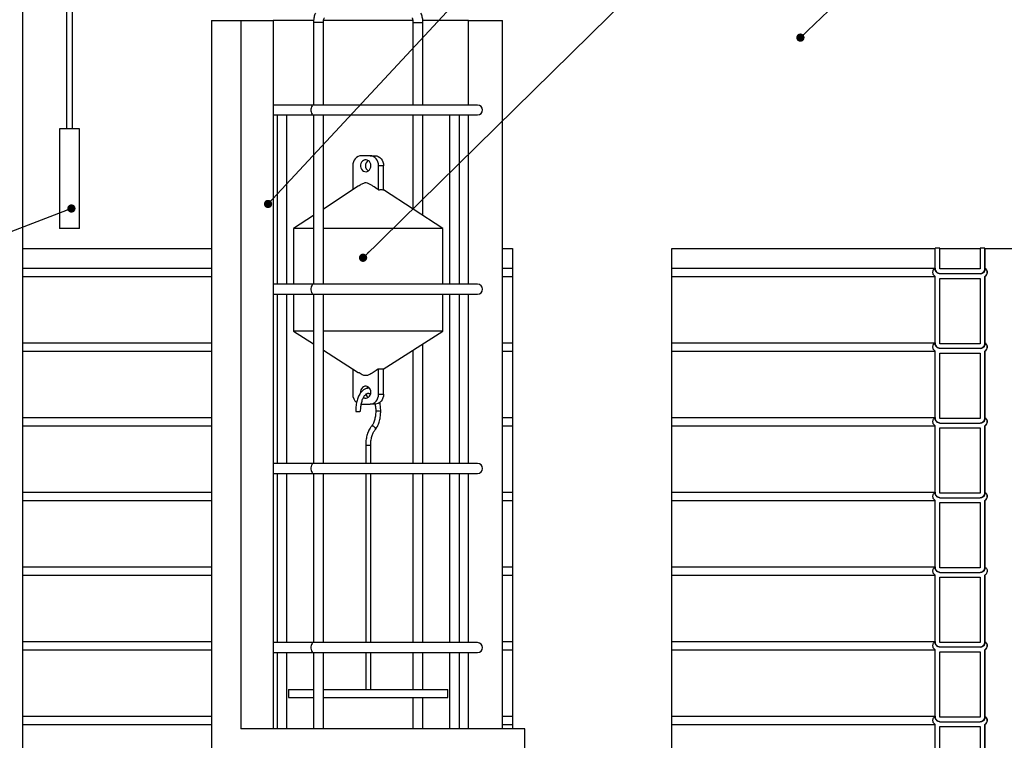
# Model space of a CAD drawing. Units: millimetres. Extents: x 0 to 10668, y 0 to 7544.
# Drawn here: x 3517 to 4507, y 4505 to 5229 of the extents above; entities that cross this region are included whole.
import ezdxf

# ---------------------------------------------------------------- set-up
doc = ezdxf.new("R2010")
doc.units = ezdxf.units.MM
doc.layers.add('UPONOR-MITTA', color=6, linetype='Continuous')
doc.styles.get("Standard").update_dxf_attribs({"font": 'VERDANA.TTF'})
doc.dimstyles.new('SLDDIMSTYLE2', dxfattribs={"dimtxt": 0.18, "dimasz": 8.30003, "dimexe": 0, "dimexo": 0.0625, "dimgap": 0, "dimtad": 0, "dimtih": 1, "dimtoh": 1, "dimdec": 0, "dimrnd": 1e-09, "dimzin": 0, "dimdsep": 46, "dimtxsty": 'Standard', "dimblk1": 'DOT', "dimblk2": 'DOT', "dimsah": 1, "dimcen": 0.09, "dimadec": 0, "dimazin": 0, "dimtfac": 8.30003, "dimtdec": 0, "dimtofl": 0, "dimtmove": 0, "dimatfit": 3, "dimldrblk": 'DOT', "dimfxl": 0, "dimfrac": 2, "dimtolj": 1, "dimtzin": 0, "dimarcsym": 0})

# ---------------------------------------------------------------- blocks, each defined once
blk = doc.blocks.new('_Dot')
at = {"color": 0, "linetype": 'ByBlock', "lineweight": -2}
blk.add_line((-0.5, 0), (-1, 0), dxfattribs=at)
at = {"color": 0, "linetype": 'ByBlock', "const_width": 0.5}
blk.add_lwpolyline([(-0.25, 0, 1), (0.25, 0, 1)], format="xyb", close=True, dxfattribs=at)

msp = doc.modelspace()

# ---------------------------------------------------------------- linework, layer by layer
at = {"color": 7, "linetype": 'Continuous', "lineweight": 25}
for p, q in [((3520.23, 3809.32), (3520.23, 5571.32)), ((3564.23, 5571.32), (3564.23, 5119.32)), ((3570.23, 5119.32), (3570.23, 5571.32)), ((3709.95, 5228.32), (3709.95, 4478.32)), ((3709.95, 5228.32), (3739.43, 5228.32)), ((3739.43, 5228.32), (3739.43, 4516.82)), ((3739.43, 5228.32), (3771.97, 5228.32)), ((3771.97, 5228.32), (3771.97, 4516.82)), ((3812.51, 5228.32), (3771.97, 5228.32)), ((3812.45, 5226.18), (3812.45, 5143.32)), ((3822.45, 5226.18), (3812.45, 5226.18)), ((3822.45, 5143.32), (3822.45, 5226.18)), ((3912.32, 5228.32), (3822.61, 5228.32)), ((3912.45, 5226.18), (3912.45, 5143.32)), ((3912.45, 5226.18), (3914.95, 5226.18)), ((3914.95, 5226.18), (3922.45, 5226.18)), ((3968.17, 5228.32), (3922.34, 5228.32)), ((3922.45, 5143.32), (3922.45, 5226.18)), ((3968.17, 5143.32), (3968.17, 5228.32)), ((3968.17, 5228.32), (4002.45, 5228.32)), ((4002.45, 4516.82), (4002.45, 5228.32)), ((3812.45, 5143.32), (3771.97, 5143.32)), ((3977.45, 5143.32), (3812.45, 5143.32)), ((3771.97, 5133.32), (3812.45, 5133.32)), ((3775.85, 5133.32), (3775.85, 4963.32)), ((3785.85, 4963.32), (3785.85, 5133.32)), ((3812.45, 5133.32), (3812.45, 4963.32)), ((3812.45, 5133.32), (3977.45, 5133.32)), ((3822.45, 4963.32), (3822.45, 5133.32)), ((3912.45, 5133.32), (3912.45, 5038.88)), ((3922.45, 5032.33), (3922.45, 5133.32)), ((3949.05, 5133.32), (3949.05, 4963.32)), ((3959.05, 4963.32), (3959.05, 5133.32)), ((3968.17, 4963.32), (3968.17, 5133.32)), ((3557.23, 5119.32), (3557.23, 5019.32)), ((3577.23, 5119.32), (3557.23, 5119.32)), ((3577.23, 5019.32), (3577.23, 5119.32)), ((3869.28, 5092.32), (3860.62, 5092.32)), ((3869.28, 5092.32), (3874.28, 5092.32)), ((3851.96, 5082.32), (3851.96, 5058.19)), ((3877.94, 5057.98), (3877.94, 5082.32)), ((3882.94, 5082.32), (3877.94, 5082.32)), ((3882.94, 5057.98), (3882.94, 5082.32)), ((3857.42, 5061.76), (3822.45, 5038.88)), ((3942.45, 5019.24), (3882.94, 5058.19)), ((3812.45, 5032.33), (3792.45, 5019.24)), ((3577.23, 5019.32), (3557.23, 5019.32)), ((3792.45, 5019.24), (3792.45, 4963.32)), ((3812.45, 5019.24), (3792.45, 5019.24)), ((3942.45, 5019.24), (3822.45, 5019.24)), ((3942.45, 4963.32), (3942.45, 5019.24)), ((3520.23, 4999.32), (3709.95, 4999.32)), ((4002.45, 4999.32), (4012.45, 4999.32)), ((4012.45, 4999.32), (4012.45, 4516.82)), ((4172.45, 4328.32), (4172.45, 4999.32)), ((4172.45, 4999.32), (4437.18, 4999.32)), ((4441.88, 4999.54), (4437.18, 4999.54)), ((4437.18, 4978.62), (4437.18, 4999.54)), ((4441.91, 4999.43), (4441.88, 4999.54)), ((4441.88, 4978.62), (4441.88, 4999.54)), ((4441.93, 4978.62), (4441.93, 4999.32)), ((4441.93, 4999.32), (4482.49, 4999.32)), ((4487.19, 4999.54), (4482.49, 4999.54)), ((4482.49, 4999.54), (4482.49, 4978.62)), ((4487.19, 4999.54), (4487.19, 4978.65)), ((4487.19, 4999.54), (4487.22, 4999.38)), ((4487.23, 4979.41), (4487.23, 4999.32)), ((4487.23, 4999.32), (4637.45, 4999.32)), ((3520.23, 4979.41), (3709.95, 4979.41)), ((4002.45, 4979.41), (4012.45, 4979.41)), ((4172.45, 4979.41), (4437.18, 4979.41)), ((4482.49, 4978.62), (4441.88, 4978.62)), ((3520.23, 4971.12), (3709.95, 4971.12)), ((4002.45, 4971.12), (4012.45, 4971.12)), ((4172.45, 4971.12), (4437.18, 4971.12)), ((4437.18, 4903.62), (4437.18, 4971.12)), ((4482.49, 4973.92), (4441.88, 4973.92)), ((4441.88, 4969.22), (4482.49, 4969.22)), ((4441.88, 4903.62), (4441.88, 4969.22)), ((4441.93, 4903.62), (4441.93, 4969.22)), ((4482.49, 4969.22), (4482.49, 4903.62)), ((4487.19, 4971.12), (4487.19, 4903.65)), ((4487.23, 4971.12), (4487.19, 4971.12)), ((4487.23, 4904.41), (4487.23, 4971.12)), ((3812.45, 4963.32), (3771.97, 4963.32)), ((3977.45, 4963.32), (3812.45, 4963.32)), ((3771.97, 4953.32), (3812.45, 4953.32)), ((3775.85, 4953.32), (3775.85, 4783.32)), ((3785.85, 4783.32), (3785.85, 4953.32)), ((3792.45, 4953.32), (3792.45, 4916.18)), ((3812.45, 4953.32), (3812.45, 4783.32)), ((3812.45, 4953.32), (3977.45, 4953.32)), ((3822.45, 4783.32), (3822.45, 4953.32)), ((3942.45, 4916.18), (3942.45, 4953.32)), ((3949.05, 4953.32), (3949.05, 4783.32)), ((3959.05, 4783.32), (3959.05, 4953.32)), ((3968.17, 4783.32), (3968.17, 4953.32)), ((3792.45, 4916.18), (3812.45, 4903.42)), ((3812.45, 4916.18), (3792.45, 4916.18)), ((3942.45, 4916.18), (3822.45, 4916.18)), ((3882.45, 4877.9), (3942.45, 4916.18)), ((3520.23, 4904.41), (3709.95, 4904.41)), ((3922.45, 4783.32), (3922.45, 4903.42)), ((4002.45, 4904.41), (4012.45, 4904.41)), ((4172.45, 4904.41), (4437.18, 4904.41)), ((4482.49, 4903.62), (4441.88, 4903.62)), ((4482.49, 4898.92), (4441.88, 4898.92)), ((3520.23, 4896.12), (3709.95, 4896.12)), ((3822.45, 4897.04), (3857.44, 4874.71)), ((3912.45, 4897.04), (3912.45, 4783.32)), ((4002.45, 4896.12), (4012.45, 4896.12)), ((4172.45, 4896.12), (4437.18, 4896.12)), ((4437.18, 4828.62), (4437.18, 4896.12)), ((4441.88, 4894.22), (4482.49, 4894.22)), ((4441.88, 4828.62), (4441.88, 4894.22)), ((4441.93, 4828.62), (4441.93, 4894.22)), ((4482.49, 4894.22), (4482.49, 4828.62)), ((4487.23, 4896.12), (4487.19, 4896.12)), ((4487.19, 4896.12), (4487.19, 4828.65)), ((4487.23, 4829.41), (4487.23, 4896.12)), ((3851.96, 4877.9), (3851.96, 4852.9)), ((3852.45, 4877.9), (3851.96, 4877.9)), ((3877.94, 4877.9), (3877.2, 4877.9)), ((3877.94, 4852.9), (3877.94, 4877.9)), ((3880.44, 4877.9), (3877.94, 4877.9)), ((3882.94, 4877.9), (3880.44, 4877.9)), ((3882.94, 4852.9), (3882.94, 4877.9)), ((3877.94, 4852.9), (3882.94, 4852.9)), ((3860.62, 4842.9), (3869.28, 4842.9)), ((3874.28, 4842.9), (3869.28, 4842.9)), ((3520.23, 4829.41), (3709.95, 4829.41)), ((4002.45, 4829.41), (4012.45, 4829.41)), ((4172.45, 4829.41), (4437.18, 4829.41)), ((4482.49, 4828.62), (4441.88, 4828.62)), ((3520.23, 4821.12), (3709.95, 4821.12)), ((4002.45, 4821.12), (4012.45, 4821.12)), ((4172.45, 4821.12), (4437.18, 4821.12)), ((4437.18, 4753.62), (4437.18, 4821.12)), ((4441.88, 4823.92), (4482.49, 4823.92)), ((4441.88, 4819.22), (4482.49, 4819.22)), ((4441.88, 4753.62), (4441.88, 4819.22)), ((4441.93, 4753.62), (4441.93, 4819.22)), ((4482.49, 4819.22), (4482.49, 4753.62)), ((4487.23, 4821.12), (4487.19, 4821.12)), ((4487.19, 4821.12), (4487.19, 4753.65)), ((4487.23, 4754.41), (4487.23, 4821.12)), ((3864.95, 4801.32), (3864.95, 4783.32)), ((3869.95, 4801.32), (3864.95, 4801.32)), ((3869.95, 4783.32), (3869.95, 4801.32)), ((3812.45, 4783.32), (3771.97, 4783.32)), ((3977.45, 4783.32), (3812.45, 4783.32)), ((3771.97, 4773.32), (3812.45, 4773.32)), ((3775.85, 4773.32), (3775.85, 4603.32)), ((3785.85, 4603.32), (3785.85, 4773.32)), ((3812.45, 4773.32), (3812.45, 4603.32)), ((3812.45, 4773.32), (3977.45, 4773.32)), ((3822.45, 4603.32), (3822.45, 4773.32)), ((3864.95, 4773.32), (3864.95, 4603.32)), ((3869.95, 4603.32), (3869.95, 4773.32)), ((3912.45, 4773.32), (3912.45, 4603.32)), ((3922.45, 4603.32), (3922.45, 4773.32)), ((3949.05, 4773.32), (3949.05, 4603.32)), ((3959.05, 4603.32), (3959.05, 4773.32)), ((3968.17, 4603.32), (3968.17, 4773.32)), ((3520.23, 4754.41), (3709.95, 4754.41)), ((4002.45, 4754.41), (4012.45, 4754.41)), ((4172.45, 4754.41), (4437.18, 4754.41)), ((4482.49, 4753.62), (4441.88, 4753.62)), ((3520.23, 4746.12), (3709.95, 4746.12)), ((4002.45, 4746.12), (4012.45, 4746.12)), ((4172.45, 4746.12), (4437.18, 4746.12)), ((4437.18, 4678.62), (4437.18, 4746.12)), ((4441.88, 4748.92), (4482.49, 4748.92)), ((4441.88, 4744.22), (4482.49, 4744.22)), ((4441.88, 4678.62), (4441.88, 4744.22)), ((4441.93, 4678.62), (4441.93, 4744.22)), ((4482.49, 4744.22), (4482.49, 4678.62)), ((4487.23, 4746.12), (4487.19, 4746.12)), ((4487.19, 4746.12), (4487.19, 4678.65)), ((4487.23, 4679.41), (4487.23, 4746.12)), ((3520.23, 4679.41), (3709.95, 4679.41)), ((3520.23, 4671.12), (3709.95, 4671.12)), ((4002.45, 4679.41), (4012.45, 4679.41)), ((4002.45, 4671.12), (4012.45, 4671.12)), ((4172.45, 4679.41), (4437.18, 4679.41)), ((4172.45, 4671.12), (4437.18, 4671.12)), ((4437.18, 4603.62), (4437.18, 4671.12)), ((4482.49, 4678.62), (4441.88, 4678.62)), ((4441.88, 4673.92), (4482.49, 4673.92)), ((4487.19, 4671.12), (4487.19, 4603.65)), ((4487.23, 4671.12), (4487.19, 4671.12)), ((4487.23, 4604.41), (4487.23, 4671.12)), ((4441.88, 4669.22), (4482.49, 4669.22)), ((4441.88, 4603.62), (4441.88, 4669.22)), ((4441.93, 4603.62), (4441.93, 4669.22)), ((4482.49, 4669.22), (4482.49, 4603.62)), ((3520.23, 4604.41), (3709.95, 4604.41)), ((3812.45, 4603.32), (3771.97, 4603.32)), ((3977.45, 4603.32), (3812.45, 4603.32)), ((4002.45, 4604.41), (4012.45, 4604.41)), ((4172.45, 4604.41), (4437.18, 4604.41)), ((4482.49, 4603.62), (4441.88, 4603.62)), ((3520.23, 4596.12), (3709.95, 4596.12)), ((3771.97, 4593.32), (3812.45, 4593.32)), ((3775.85, 4593.32), (3775.85, 4516.82)), ((3785.85, 4516.82), (3785.85, 4593.32)), ((3812.45, 4593.32), (3812.45, 4516.82)), ((3812.45, 4593.32), (3977.45, 4593.32)), ((3822.45, 4516.82), (3822.45, 4593.32)), ((3864.95, 4593.32), (3864.95, 4556.32)), ((3869.95, 4556.32), (3869.95, 4593.32)), ((3912.45, 4593.32), (3912.45, 4556.32)), ((3922.45, 4556.32), (3922.45, 4593.32)), ((3949.05, 4593.32), (3949.05, 4516.82)), ((3959.05, 4516.82), (3959.05, 4593.32)), ((3968.17, 4516.82), (3968.17, 4593.32)), ((4002.45, 4596.12), (4012.45, 4596.12)), ((4172.45, 4596.12), (4437.18, 4596.12)), ((4437.18, 4528.62), (4437.18, 4596.12)), ((4482.49, 4598.92), (4441.88, 4598.92)), ((4441.88, 4594.22), (4482.49, 4594.22)), ((4441.88, 4528.62), (4441.88, 4594.22)), ((4441.93, 4528.62), (4441.93, 4594.22)), ((4482.49, 4594.22), (4482.49, 4528.62)), ((4487.19, 4596.12), (4487.19, 4528.65)), ((4487.23, 4596.12), (4487.19, 4596.12)), ((4487.23, 4529.41), (4487.23, 4596.12)), ((3787.45, 4556.32), (3787.45, 4548.32)), ((3787.45, 4556.32), (3812.45, 4556.32)), ((3822.45, 4556.32), (3827.45, 4556.32)), ((3827.45, 4556.32), (3947.45, 4556.32)), ((3947.45, 4548.32), (3947.45, 4556.32)), ((3787.45, 4548.32), (3812.45, 4548.32)), ((3822.45, 4548.32), (3827.45, 4548.32)), ((3827.45, 4548.32), (3947.45, 4548.32)), ((3912.45, 4548.32), (3912.45, 4516.82)), ((3922.45, 4516.82), (3922.45, 4548.32)), ((3520.23, 4529.41), (3709.95, 4529.41)), ((4002.45, 4529.41), (4012.45, 4529.41)), ((4172.45, 4529.41), (4437.18, 4529.41)), ((4482.49, 4528.62), (4441.88, 4528.62)), ((4441.88, 4523.92), (4482.49, 4523.92)), ((3520.23, 4521.12), (3709.95, 4521.12)), ((4024.95, 4516.82), (3739.43, 4516.82)), ((4002.45, 4521.12), (4012.45, 4521.12)), ((4024.95, 4478.32), (4024.95, 4516.82)), ((4172.45, 4521.12), (4437.18, 4521.12)), ((4437.18, 4453.62), (4437.18, 4521.12)), ((4441.88, 4519.22), (4482.49, 4519.22)), ((4441.88, 4453.62), (4441.88, 4519.22)), ((4441.93, 4453.62), (4441.93, 4519.22)), ((4482.49, 4519.22), (4482.49, 4453.62)), ((4487.23, 4521.12), (4487.19, 4521.12)), ((4487.19, 4521.12), (4487.19, 4453.65)), ((4487.23, 4454.41), (4487.23, 4521.12))]:
    msp.add_line(p, q, dxfattribs=at)
at = {"color": 7, "linetype": 'Continuous', "lineweight": 25, "flags": 128}
for points in [[(3812.45, 5143.32), (3812.28, 5143.31), (3811.61, 5143.04), (3811.01, 5142.41), (3810.51, 5141.48), (3810.16, 5140.32), (3809.97, 5139.01), (3809.97, 5137.64), (3810.16, 5136.33), (3810.51, 5135.17), (3811.01, 5134.24), (3811.61, 5133.61), (3812.28, 5133.34), (3812.45, 5133.32)], [(3860.62, 5092.32), (3858.93, 5092.13), (3857.3, 5091.56), (3855.81, 5090.64), (3854.49, 5089.4), (3853.42, 5087.88), (3852.62, 5086.15), (3852.12, 5084.28), (3851.96, 5082.32)], [(3870.14, 5082.32), (3869.98, 5083.82), (3869.5, 5085.22), (3868.74, 5086.43), (3867.73, 5087.39), (3866.55, 5088.03), (3865.27, 5088.31), (3863.97, 5088.22), (3862.74, 5087.75), (3861.64, 5086.95), (3860.74, 5085.85), (3860.12, 5084.53), (3859.79, 5083.08), (3859.79, 5081.57), (3860.12, 5080.12), (3860.74, 5078.8), (3861.64, 5077.7), (3862.74, 5076.9), (3863.97, 5076.43), (3865.27, 5076.34), (3866.55, 5076.62), (3867.73, 5077.26), (3868.74, 5078.22), (3869.5, 5079.43), (3869.98, 5080.83), (3870.14, 5082.32)], [(3877.94, 5082.32), (3877.77, 5084.28), (3877.28, 5086.15), (3876.48, 5087.88), (3875.4, 5089.4), (3874.09, 5090.64), (3872.59, 5091.56), (3870.97, 5092.13), (3869.28, 5092.32)], [(3874.28, 5092.32), (3875.97, 5092.13), (3877.59, 5091.56), (3879.09, 5090.64), (3880.4, 5089.4), (3881.48, 5087.88), (3882.28, 5086.15), (3882.77, 5084.28), (3882.94, 5082.32)], [(3812.45, 4963.32), (3812.28, 4963.31), (3811.61, 4963.04), (3811.01, 4962.41), (3810.51, 4961.48), (3810.16, 4960.32), (3809.97, 4959.01), (3809.97, 4957.64), (3810.16, 4956.33), (3810.51, 4955.17), (3811.01, 4954.24), (3811.61, 4953.61), (3812.28, 4953.34), (3812.45, 4953.32)], [(3870.14, 4854.9), (3869.98, 4856.39), (3869.5, 4857.79), (3868.74, 4859), (3867.73, 4859.96), (3866.55, 4860.6), (3865.27, 4860.88), (3863.97, 4860.79), (3862.74, 4860.32), (3861.64, 4859.52), (3860.74, 4858.42), (3860.12, 4857.1), (3859.79, 4855.65), (3859.78, 4854.3)], [(3867.45, 4860.16), (3866.64, 4859.52), (3865.89, 4858.64)], [(3862.69, 4849.49), (3862.74, 4849.47), (3863.97, 4849), (3865.27, 4848.91), (3866.55, 4849.19), (3867.73, 4849.83), (3868.74, 4850.79), (3869.5, 4852), (3869.98, 4853.4), (3870.14, 4854.9)], [(3869.28, 4842.9), (3870.97, 4843.09), (3872.59, 4843.66), (3874.09, 4844.58), (3875.4, 4845.82), (3876.48, 4847.34), (3877.28, 4849.07), (3877.77, 4850.94), (3877.94, 4852.9)], [(3882.94, 4852.9), (3882.77, 4850.94), (3882.28, 4849.07), (3881.48, 4847.34), (3880.4, 4845.82), (3879.09, 4844.58), (3877.59, 4843.66), (3875.97, 4843.09), (3874.28, 4842.9)], [(3874.36, 4817.03), (3874.44, 4817.13), (3874.71, 4817.84), (3874.63, 4818.67), (3874.23, 4819.5), (3873.56, 4820.2), (3872.72, 4820.67), (3871.84, 4820.83), (3871.06, 4820.67), (3870.58, 4820.31)], [(3812.45, 4783.32), (3812.28, 4783.31), (3811.61, 4783.04), (3811.01, 4782.41), (3810.51, 4781.48), (3810.16, 4780.32), (3809.97, 4779.01), (3809.97, 4777.64), (3810.16, 4776.33), (3810.51, 4775.17), (3811.01, 4774.24), (3811.61, 4773.61), (3812.28, 4773.34), (3812.45, 4773.32)], [(3812.45, 4603.32), (3812.28, 4603.31), (3811.61, 4603.04), (3811.01, 4602.41), (3810.51, 4601.48), (3810.16, 4600.32), (3809.97, 4599.01), (3809.97, 4597.64), (3810.16, 4596.33), (3810.51, 4595.17), (3811.01, 4594.24), (3811.61, 4593.61), (3812.28, 4593.34), (3812.45, 4593.32)]]:
    msp.add_lwpolyline(points, dxfattribs=at)
at = {"color": 7, "linetype": 'Continuous', "lineweight": 25}
for centre, radius, start, end in [((3977.45, 5138.32), 5, 270, 90), ((3871.12, 5082.32), 6.41, 124.90576, 235.09424), ((4484.62, 4975.27), 4.9, 302.22368, 57.77632), ((3977.45, 4958.32), 5, 270, 90), ((4484.62, 4900.27), 4.9, 302.22368, 57.77632), ((3862.41, 4852.68), 10.45, 178.82535, 230.17987), ((3870.71, 4854.54), 5.89, 197.39737, 236.419), ((3855.73, 4845.29), 9.7, 264.93098, 272.32242), ((3856.99, 4877.74), 42.15, 268.82413, 273.92374), ((3877.02, 4793.47), 42.26, 85.92134, 92.70366), ((4484.62, 4825.27), 4.9, 302.22368, 57.77632), ((3977.45, 4778.32), 5, 270, 90), ((4484.62, 4750.27), 4.9, 302.22368, 57.77632), ((3977.45, 4598.32), 5, 270, 90), ((4484.62, 4600.27), 4.9, 302.22368, 57.77632), ((4484.62, 4525.27), 4.9, 302.22368, 57.77632)]:
    msp.add_arc(centre, radius, start, end, dxfattribs=at)
for points, knots in [([(3814.44, 5235.49), (3814.28, 5235.16), (3813.84, 5234.23), (3813.28, 5232.57), (3812.8, 5230.52), (3812.5, 5228.37), (3812.47, 5226.92), (3812.45, 5226.18)], [0, 0, 0, 0, 0.123264, 0.344765, 0.563878, 0.780506, 1, 1, 1, 1]), ([(3922.45, 5226.18), (3922.44, 5226.57), (3922.43, 5227.68), (3922.26, 5229.49), (3921.87, 5231.58), (3921.3, 5233.62), (3920.74, 5234.86), (3920.46, 5235.49)], [0, 0, 0, 0, 0.11618, 0.331249, 0.548363, 0.769317, 1, 1, 1, 1]), ([(3822.45, 5226.18), (3822.45, 5226.42), (3822.46, 5227.1), (3822.57, 5228.22), (3822.8, 5229.42), (3823.1, 5230.39), (3823.3, 5230.82), (3823.38, 5231.02)], [0, 0, 0, 0, 0.12041, 0.355852, 0.588149, 0.813755, 1, 1, 1, 1]), ([(3911.51, 5231.02), (3911.57, 5230.9), (3911.72, 5230.57), (3911.98, 5229.83), (3912.24, 5228.76), (3912.41, 5227.52), (3912.44, 5226.63), (3912.45, 5226.18)], [0, 0, 0, 0, 0.116661, 0.324914, 0.542307, 0.769173, 1, 1, 1, 1]), ([(3877.94, 5057.98), (3877.75, 5058.11), (3875.85, 5059.47), (3873.05, 5061.41), (3869.51, 5063.68), (3866.85, 5064.92), (3864.44, 5065.15), (3862.59, 5064.64), (3860.3, 5063.62), (3858.63, 5062.51), (3857.44, 5061.72)], [0, 0, 0, 0, 0.0293436, 0.2967908, 0.4325063, 0.5673107, 0.674693, 0.7456604, 0.8185029, 1, 1, 1, 1]), ([(3877.94, 5057.98), (3878.47, 5058.16), (3879.55, 5058.53), (3881.23, 5058.55), (3882.36, 5058.17), (3882.94, 5057.98)], [0, 0, 0, 0, 0.321847, 0.649479, 1, 1, 1, 1]), ([(4437.18, 4971.12), (4437.14, 4971.15), (4436.64, 4971.47), (4435.95, 4972.14), (4435.21, 4973.38), (4434.83, 4974.8), (4434.95, 4976.47), (4435.62, 4978), (4436.48, 4978.94), (4437.06, 4979.33), (4437.18, 4979.41)], [0, 0, 0, 0, 0.014497, 0.181697, 0.286351, 0.453524, 0.620698, 0.78787, 0.955047, 1, 1, 1, 1]), ([(4437.18, 4979.41), (4437.19, 4979.17), (4437.2, 4978.32), (4437.61, 4976.91), (4438.53, 4975.59), (4439.76, 4974.59), (4440.87, 4974.09), (4441.67, 4973.96), (4441.88, 4973.92)], [0, 0, 0, 0, 0.092268, 0.320353, 0.548441, 0.691184, 0.919309, 1, 1, 1, 1]), ([(4441.88, 4973.92), (4441.43, 4973.96), (4440.65, 4974.03), (4439.43, 4974.55), (4438.32, 4975.42), (4437.47, 4976.78), (4437.2, 4977.92), (4437.19, 4978.53), (4437.18, 4978.62)], [0, 0, 0, 0, 0.184525, 0.318877, 0.533484, 0.748092, 0.962689, 1, 1, 1, 1]), ([(4482.49, 4973.92), (4483.06, 4974.05), (4484.01, 4974.26), (4485.34, 4975.11), (4486.42, 4976.29), (4487.11, 4977.86), (4487.16, 4978.94), (4487.19, 4979.41)], [0, 0, 0, 0, 0.221746, 0.364592, 0.592766, 0.82094, 1, 1, 1, 1]), ([(4487.19, 4978.65), (4487.2, 4978.57), (4487.28, 4978.05), (4487.21, 4977.04), (4486.74, 4975.91), (4485.99, 4974.95), (4485, 4974.23), (4483.72, 4973.83), (4482.87, 4973.89), (4482.49, 4973.92)], [0, 0, 0, 0, 0.027901, 0.2056713, 0.3834391, 0.4946872, 0.6724778, 0.8502681, 1, 1, 1, 1]), ([(4487.19, 4979.41), (4487.35, 4979.3), (4487.97, 4978.88), (4488.83, 4977.87), (4489.46, 4976.32), (4489.53, 4974.64), (4489.1, 4973.24), (4488.33, 4972.01), (4487.62, 4971.46), (4487.19, 4971.12)], [0, 0, 0, 0, 0.060706, 0.227903, 0.395091, 0.56227, 0.729444, 0.834062, 1, 1, 1, 1]), ([(4437.18, 4896.12), (4437.14, 4896.15), (4436.64, 4896.47), (4435.95, 4897.14), (4435.21, 4898.38), (4434.83, 4899.8), (4434.95, 4901.47), (4435.62, 4903), (4436.48, 4903.94), (4437.06, 4904.33), (4437.18, 4904.41)], [0, 0, 0, 0, 0.014497, 0.181697, 0.286351, 0.453524, 0.620698, 0.78787, 0.955047, 1, 1, 1, 1]), ([(4437.18, 4904.41), (4437.19, 4904.17), (4437.2, 4903.32), (4437.61, 4901.91), (4438.53, 4900.59), (4439.76, 4899.59), (4440.87, 4899.09), (4441.67, 4898.96), (4441.88, 4898.92)], [0, 0, 0, 0, 0.092268, 0.320353, 0.548441, 0.691184, 0.919309, 1, 1, 1, 1]), ([(4441.88, 4898.92), (4441.43, 4898.96), (4440.65, 4899.03), (4439.43, 4899.55), (4438.32, 4900.42), (4437.47, 4901.78), (4437.2, 4902.92), (4437.19, 4903.53), (4437.18, 4903.62)], [0, 0, 0, 0, 0.184525, 0.318877, 0.533484, 0.748092, 0.962689, 1, 1, 1, 1]), ([(4482.49, 4898.92), (4483.06, 4899.05), (4484.01, 4899.26), (4485.34, 4900.11), (4486.42, 4901.29), (4487.11, 4902.86), (4487.16, 4903.94), (4487.19, 4904.41)], [0, 0, 0, 0, 0.221746, 0.364592, 0.592766, 0.82094, 1, 1, 1, 1]), ([(4487.19, 4903.65), (4487.2, 4903.57), (4487.28, 4903.05), (4487.21, 4902.04), (4486.74, 4900.91), (4485.99, 4899.95), (4485, 4899.23), (4483.72, 4898.83), (4482.87, 4898.89), (4482.49, 4898.92)], [0, 0, 0, 0, 0.027901, 0.2056713, 0.3834391, 0.4946872, 0.6724778, 0.8502681, 1, 1, 1, 1]), ([(4487.19, 4904.41), (4487.35, 4904.3), (4487.97, 4903.88), (4488.83, 4902.87), (4489.46, 4901.32), (4489.53, 4899.64), (4489.1, 4898.24), (4488.33, 4897.01), (4487.62, 4896.46), (4487.19, 4896.12)], [0, 0, 0, 0, 0.060706, 0.227903, 0.395091, 0.56227, 0.729444, 0.834062, 1, 1, 1, 1]), ([(3877.2, 4877.9), (3877.02, 4877.78), (3875.44, 4876.68), (3873.14, 4875.12), (3870.23, 4873.31), (3867.88, 4872.09), (3865.7, 4871.43), (3863.83, 4871.57), (3862.17, 4872.06), (3860.32, 4872.95), (3858.67, 4873.92), (3857.73, 4874.54), (3857.45, 4874.73)], [0, 0, 0, 0, 0.02774, 0.255987, 0.370764, 0.485348, 0.61362, 0.677504, 0.743616, 0.849467, 0.955554, 1, 1, 1, 1]), ([(3868.91, 4858.62), (3868.81, 4858.65), (3868.19, 4858.82), (3867.03, 4858.82), (3865.49, 4858.6), (3864.02, 4858.04), (3862.61, 4857.21), (3861.27, 4856.09), (3860.02, 4854.69), (3858.87, 4853.01), (3857.84, 4851.08), (3856.95, 4848.93), (3856.2, 4846.62), (3855.62, 4844.17), (3855.2, 4841.61), (3854.94, 4838.99), (3854.87, 4836.98), (3854.87, 4835.86), (3854.88, 4835.63)], [0, 0, 0, 0, 0.013009, 0.077607, 0.140929, 0.204202, 0.268835, 0.335862, 0.405503, 0.477123, 0.549707, 0.622358, 0.694713, 0.766725, 0.838443, 0.909952, 0.981341, 1, 1, 1, 1]), ([(3859.87, 4835.69), (3859.87, 4836.1), (3859.87, 4837.31), (3859.98, 4839.31), (3860.25, 4841.62), (3860.67, 4843.84), (3861.21, 4845.9), (3861.86, 4847.78), (3862.61, 4849.44), (3863.43, 4850.85), (3864.28, 4851.98), (3865.13, 4852.83), (3865.95, 4853.4), (3866.71, 4853.72), (3867.44, 4853.83), (3868.16, 4853.73), (3868.95, 4853.41), (3869.49, 4853), (3869.74, 4852.8)], [0, 0, 0, 0, 0.033739, 0.098434, 0.163069, 0.227506, 0.29164, 0.35536, 0.418555, 0.48115, 0.543163, 0.604855, 0.666755, 0.730264, 0.798664, 0.878144, 0.941812, 1, 1, 1, 1]), ([(3874.37, 4842.95), (3874.46, 4842.5), (3874.69, 4841.32), (3874.91, 4839.29), (3875.03, 4837.31), (3875.02, 4836.1), (3875.02, 4835.69)], [0, 0, 0, 0, 0.195452, 0.514207, 0.833948, 1, 1, 1, 1]), ([(3880.02, 4835.63), (3880.02, 4836.1), (3880.02, 4837.45), (3879.91, 4839.69), (3879.59, 4842.29), (3879.32, 4844), (3879.11, 4844.8), (3879.11, 4844.8)], [0, 0, 0, 0, 0.14967, 0.432433, 0.715602, 0.999414, 1, 1, 1, 1]), ([(3875.02, 4835.69), (3875.01, 4835.27), (3874.99, 4834.07), (3874.83, 4832.09), (3874.5, 4829.8), (3874.04, 4827.64), (3873.45, 4825.64), (3872.76, 4823.84), (3871.98, 4822.28), (3871.24, 4821.11), (3870.77, 4820.54), (3870.58, 4820.31)], [0, 0, 0, 0, 0.064748, 0.188861, 0.312788, 0.436261, 0.559071, 0.681003, 0.801863, 0.921551, 1, 1, 1, 1]), ([(3874.35, 4817.03), (3874.58, 4817.3), (3875.23, 4818.08), (3876.2, 4819.57), (3877.21, 4821.54), (3878.08, 4823.71), (3878.8, 4826.05), (3879.36, 4828.52), (3879.75, 4831.09), (3879.97, 4833.48), (3880.01, 4835), (3880.02, 4835.63)], [0, 0, 0, 0, 0.065518, 0.187024, 0.309136, 0.431187, 0.552709, 0.673661, 0.79414, 0.91429, 1, 1, 1, 1]), ([(4437.18, 4821.12), (4437.14, 4821.15), (4436.64, 4821.47), (4435.95, 4822.14), (4435.21, 4823.38), (4434.83, 4824.8), (4434.95, 4826.47), (4435.62, 4828), (4436.48, 4828.94), (4437.06, 4829.33), (4437.18, 4829.41)], [0, 0, 0, 0, 0.014497, 0.181697, 0.286351, 0.453524, 0.620698, 0.78787, 0.955047, 1, 1, 1, 1]), ([(4437.18, 4829.41), (4437.19, 4829.17), (4437.2, 4828.32), (4437.61, 4826.91), (4438.53, 4825.59), (4439.76, 4824.59), (4440.87, 4824.09), (4441.67, 4823.96), (4441.88, 4823.92)], [0, 0, 0, 0, 0.092268, 0.320353, 0.548441, 0.691184, 0.919309, 1, 1, 1, 1]), ([(4441.88, 4823.92), (4441.43, 4823.96), (4440.65, 4824.03), (4439.43, 4824.55), (4438.32, 4825.42), (4437.47, 4826.78), (4437.2, 4827.92), (4437.19, 4828.53), (4437.18, 4828.62)], [0, 0, 0, 0, 0.184525, 0.318877, 0.533484, 0.748092, 0.962689, 1, 1, 1, 1]), ([(4482.49, 4823.92), (4483.06, 4824.05), (4484.01, 4824.26), (4485.34, 4825.11), (4486.42, 4826.29), (4487.11, 4827.86), (4487.16, 4828.94), (4487.19, 4829.41)], [0, 0, 0, 0, 0.221746, 0.364592, 0.592766, 0.82094, 1, 1, 1, 1]), ([(4487.19, 4828.65), (4487.2, 4828.57), (4487.28, 4828.05), (4487.21, 4827.04), (4486.74, 4825.91), (4485.99, 4824.95), (4485, 4824.23), (4483.72, 4823.83), (4482.87, 4823.89), (4482.49, 4823.92)], [0, 0, 0, 0, 0.027901, 0.205671, 0.383439, 0.494687, 0.672478, 0.850268, 1, 1, 1, 1]), ([(4487.19, 4829.41), (4487.35, 4829.3), (4487.97, 4828.88), (4488.83, 4827.87), (4489.46, 4826.32), (4489.53, 4824.64), (4489.1, 4823.24), (4488.33, 4822.01), (4487.62, 4821.46), (4487.19, 4821.12)], [0, 0, 0, 0, 0.060706, 0.227903, 0.395091, 0.56227, 0.729444, 0.834062, 1, 1, 1, 1]), ([(3870.58, 4820.31), (3870.35, 4820.03), (3869.71, 4819.25), (3868.74, 4817.77), (3867.73, 4815.81), (3866.87, 4813.64), (3866.16, 4811.3), (3865.6, 4808.84), (3865.21, 4806.28), (3864.99, 4803.76), (3864.96, 4802.1), (3864.95, 4801.32)], [0, 0, 0, 0, 0.064291, 0.183487, 0.303285, 0.423022, 0.542236, 0.660884, 0.779068, 0.896929, 1, 1, 1, 1]), ([(3869.95, 4801.32), (3869.95, 4801.74), (3869.96, 4802.94), (3870.1, 4804.92), (3870.4, 4807.21), (3870.83, 4809.39), (3871.4, 4811.41), (3872.07, 4813.24), (3872.83, 4814.83), (3873.61, 4816.11), (3874.12, 4816.74), (3874.35, 4817.03)], [0, 0, 0, 0, 0.063503, 0.18526, 0.306866, 0.428057, 0.548628, 0.668365, 0.787067, 0.90461, 1, 1, 1, 1]), ([(4437.18, 4746.12), (4437.14, 4746.15), (4436.64, 4746.47), (4435.95, 4747.14), (4435.21, 4748.38), (4434.83, 4749.8), (4434.95, 4751.47), (4435.62, 4753), (4436.48, 4753.94), (4437.06, 4754.33), (4437.18, 4754.41)], [0, 0, 0, 0, 0.014497, 0.181697, 0.286351, 0.453524, 0.620698, 0.78787, 0.955047, 1, 1, 1, 1]), ([(4437.18, 4754.41), (4437.19, 4754.17), (4437.2, 4753.32), (4437.61, 4751.91), (4438.53, 4750.59), (4439.76, 4749.59), (4440.87, 4749.09), (4441.67, 4748.96), (4441.88, 4748.92)], [0, 0, 0, 0, 0.092268, 0.320353, 0.548441, 0.691184, 0.919309, 1, 1, 1, 1]), ([(4441.88, 4748.92), (4441.43, 4748.96), (4440.65, 4749.03), (4439.43, 4749.55), (4438.32, 4750.42), (4437.47, 4751.78), (4437.2, 4752.92), (4437.19, 4753.53), (4437.18, 4753.62)], [0, 0, 0, 0, 0.184525, 0.318877, 0.533484, 0.748092, 0.962689, 1, 1, 1, 1]), ([(4482.49, 4748.92), (4483.06, 4749.05), (4484.01, 4749.26), (4485.34, 4750.11), (4486.42, 4751.29), (4487.11, 4752.86), (4487.16, 4753.94), (4487.19, 4754.41)], [0, 0, 0, 0, 0.221746, 0.364592, 0.592766, 0.82094, 1, 1, 1, 1]), ([(4487.19, 4753.65), (4487.2, 4753.57), (4487.28, 4753.05), (4487.21, 4752.04), (4486.74, 4750.91), (4485.99, 4749.95), (4485, 4749.23), (4483.72, 4748.83), (4482.87, 4748.89), (4482.49, 4748.92)], [0, 0, 0, 0, 0.027901, 0.2056713, 0.3834391, 0.4946872, 0.6724778, 0.8502681, 1, 1, 1, 1]), ([(4487.19, 4754.41), (4487.35, 4754.3), (4487.97, 4753.88), (4488.83, 4752.87), (4489.46, 4751.32), (4489.53, 4749.64), (4489.1, 4748.24), (4488.33, 4747.01), (4487.62, 4746.46), (4487.19, 4746.12)], [0, 0, 0, 0, 0.060706, 0.227903, 0.395091, 0.56227, 0.729444, 0.834062, 1, 1, 1, 1]), ([(4437.18, 4671.12), (4437.14, 4671.15), (4436.64, 4671.47), (4435.95, 4672.14), (4435.21, 4673.38), (4434.83, 4674.8), (4434.95, 4676.47), (4435.62, 4678), (4436.48, 4678.94), (4437.06, 4679.33), (4437.18, 4679.41)], [0, 0, 0, 0, 0.014497, 0.181697, 0.286351, 0.453524, 0.620698, 0.78787, 0.955047, 1, 1, 1, 1]), ([(4437.18, 4679.41), (4437.19, 4679.17), (4437.2, 4678.32), (4437.61, 4676.91), (4438.53, 4675.59), (4439.76, 4674.59), (4440.87, 4674.09), (4441.67, 4673.96), (4441.88, 4673.92)], [0, 0, 0, 0, 0.092268, 0.320353, 0.548441, 0.691184, 0.919309, 1, 1, 1, 1]), ([(4441.88, 4673.92), (4441.43, 4673.96), (4440.65, 4674.03), (4439.43, 4674.55), (4438.32, 4675.42), (4437.47, 4676.78), (4437.2, 4677.92), (4437.19, 4678.53), (4437.18, 4678.62)], [0, 0, 0, 0, 0.184525, 0.318877, 0.533484, 0.748092, 0.962689, 1, 1, 1, 1]), ([(4482.49, 4673.92), (4483.06, 4674.05), (4484.01, 4674.26), (4485.34, 4675.11), (4486.42, 4676.29), (4487.11, 4677.86), (4487.16, 4678.94), (4487.19, 4679.41)], [0, 0, 0, 0, 0.221746, 0.364592, 0.592766, 0.82094, 1, 1, 1, 1]), ([(4487.19, 4678.65), (4487.2, 4678.57), (4487.28, 4678.05), (4487.21, 4677.04), (4486.74, 4675.91), (4485.99, 4674.95), (4485, 4674.23), (4483.72, 4673.83), (4482.87, 4673.89), (4482.49, 4673.92)], [0, 0, 0, 0, 0.027901, 0.205671, 0.383439, 0.494687, 0.672478, 0.850268, 1, 1, 1, 1]), ([(4487.19, 4679.41), (4487.35, 4679.3), (4487.97, 4678.88), (4488.83, 4677.87), (4489.46, 4676.32), (4489.53, 4674.64), (4489.1, 4673.24), (4488.33, 4672.01), (4487.62, 4671.46), (4487.19, 4671.12)], [0, 0, 0, 0, 0.060706, 0.227903, 0.395091, 0.56227, 0.729444, 0.834062, 1, 1, 1, 1]), ([(4437.18, 4596.12), (4437.14, 4596.15), (4436.64, 4596.47), (4435.95, 4597.14), (4435.21, 4598.38), (4434.83, 4599.8), (4434.95, 4601.47), (4435.62, 4603), (4436.48, 4603.94), (4437.06, 4604.33), (4437.18, 4604.41)], [0, 0, 0, 0, 0.014497, 0.181697, 0.286351, 0.453524, 0.620698, 0.78787, 0.955047, 1, 1, 1, 1]), ([(4437.18, 4604.41), (4437.19, 4604.17), (4437.2, 4603.32), (4437.61, 4601.91), (4438.53, 4600.59), (4439.76, 4599.59), (4440.87, 4599.09), (4441.67, 4598.96), (4441.88, 4598.92)], [0, 0, 0, 0, 0.092268, 0.320353, 0.548441, 0.691184, 0.919309, 1, 1, 1, 1]), ([(4441.88, 4598.92), (4441.43, 4598.96), (4440.65, 4599.03), (4439.43, 4599.55), (4438.32, 4600.42), (4437.47, 4601.78), (4437.2, 4602.92), (4437.19, 4603.53), (4437.18, 4603.62)], [0, 0, 0, 0, 0.184525, 0.318877, 0.533484, 0.748092, 0.962689, 1, 1, 1, 1]), ([(4482.49, 4598.92), (4483.06, 4599.05), (4484.01, 4599.26), (4485.34, 4600.11), (4486.42, 4601.29), (4487.11, 4602.86), (4487.16, 4603.94), (4487.19, 4604.41)], [0, 0, 0, 0, 0.221746, 0.364592, 0.592766, 0.82094, 1, 1, 1, 1]), ([(4487.19, 4603.65), (4487.2, 4603.57), (4487.28, 4603.05), (4487.21, 4602.04), (4486.74, 4600.91), (4485.99, 4599.95), (4485, 4599.23), (4483.72, 4598.83), (4482.87, 4598.89), (4482.49, 4598.92)], [0, 0, 0, 0, 0.027901, 0.2056713, 0.3834391, 0.4946872, 0.6724778, 0.8502681, 1, 1, 1, 1]), ([(4487.19, 4604.41), (4487.35, 4604.3), (4487.97, 4603.88), (4488.83, 4602.87), (4489.46, 4601.32), (4489.53, 4599.64), (4489.1, 4598.24), (4488.33, 4597.01), (4487.62, 4596.46), (4487.19, 4596.12)], [0, 0, 0, 0, 0.060706, 0.227903, 0.395091, 0.56227, 0.729444, 0.834062, 1, 1, 1, 1]), ([(4437.18, 4521.12), (4437.14, 4521.15), (4436.64, 4521.47), (4435.95, 4522.14), (4435.21, 4523.38), (4434.83, 4524.8), (4434.95, 4526.47), (4435.62, 4528), (4436.48, 4528.94), (4437.06, 4529.33), (4437.18, 4529.41)], [0, 0, 0, 0, 0.014497, 0.181697, 0.286351, 0.453524, 0.620698, 0.78787, 0.955047, 1, 1, 1, 1]), ([(4437.18, 4529.41), (4437.19, 4529.17), (4437.2, 4528.32), (4437.61, 4526.91), (4438.53, 4525.59), (4439.76, 4524.59), (4440.87, 4524.09), (4441.67, 4523.96), (4441.88, 4523.92)], [0, 0, 0, 0, 0.092268, 0.320353, 0.548441, 0.691184, 0.919309, 1, 1, 1, 1]), ([(4441.88, 4523.92), (4441.43, 4523.96), (4440.65, 4524.03), (4439.43, 4524.55), (4438.32, 4525.42), (4437.47, 4526.78), (4437.2, 4527.92), (4437.19, 4528.53), (4437.18, 4528.62)], [0, 0, 0, 0, 0.184525, 0.318877, 0.533484, 0.748092, 0.962689, 1, 1, 1, 1]), ([(4482.49, 4523.92), (4483.06, 4524.05), (4484.01, 4524.26), (4485.34, 4525.11), (4486.42, 4526.29), (4487.11, 4527.86), (4487.16, 4528.94), (4487.19, 4529.41)], [0, 0, 0, 0, 0.221746, 0.364592, 0.592766, 0.82094, 1, 1, 1, 1]), ([(4487.19, 4528.65), (4487.2, 4528.57), (4487.28, 4528.05), (4487.21, 4527.04), (4486.74, 4525.91), (4485.99, 4524.95), (4485, 4524.23), (4483.72, 4523.83), (4482.87, 4523.89), (4482.49, 4523.92)], [0, 0, 0, 0, 0.027901, 0.205671, 0.383439, 0.494687, 0.672478, 0.850268, 1, 1, 1, 1]), ([(4487.19, 4529.41), (4487.35, 4529.3), (4487.97, 4528.88), (4488.83, 4527.87), (4489.46, 4526.32), (4489.53, 4524.64), (4489.1, 4523.24), (4488.33, 4522.01), (4487.62, 4521.46), (4487.19, 4521.12)], [0, 0, 0, 0, 0.060706, 0.227903, 0.395091, 0.56227, 0.729444, 0.834062, 1, 1, 1, 1])]:
    msp.add_open_spline(points, degree=3, knots=knots, dxfattribs=at)

# ---------------------------------------------------------------- leaders
at = {"layer": 'UPONOR-MITTA'}
for points in [[(3862.3, 4989.9), (4908.78, 6017.19)], [(4301.79, 5211.02), (5145.31, 6017.92)], [(3766.82, 5043.94), (4669.41, 6014.71)], [(3569.22, 5039.38), (2504.56, 4633.58)]]:
    msp.add_leader(points, dimstyle='SLDDIMSTYLE2', dxfattribs=at)

doc.saveas('drawing.dxf')
